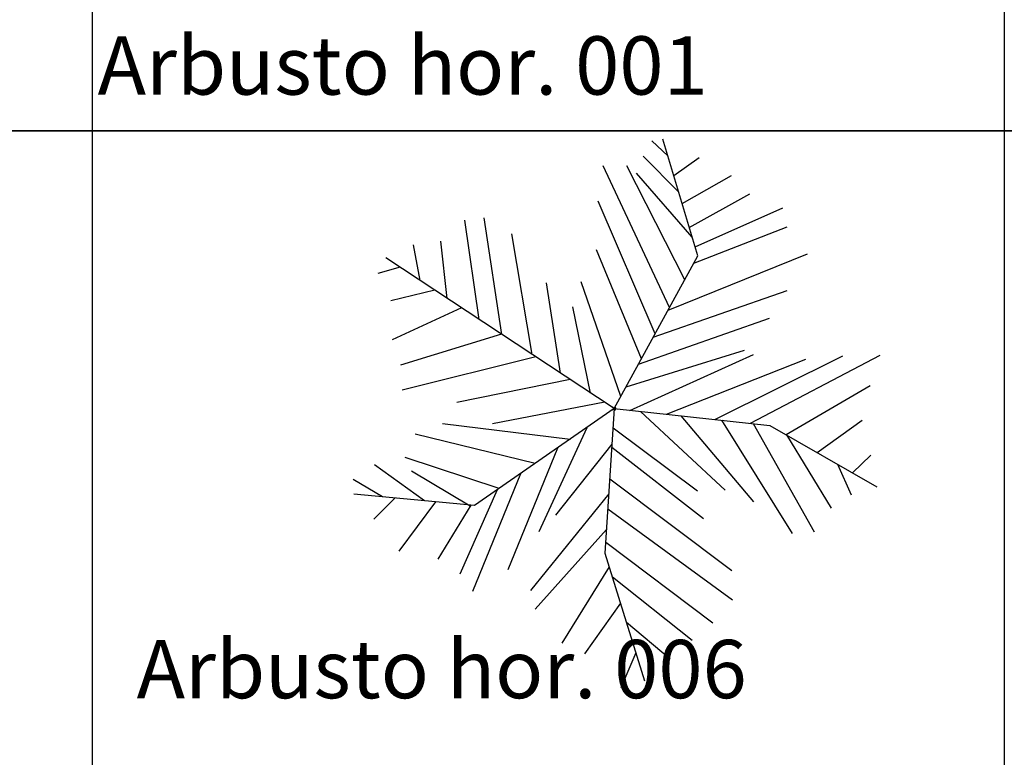
# Model space of a CAD drawing. Units: inches. Extents: x -241 to 189017, y -35102 to 48008.
# Drawn here: x 3392 to 6767, y 5111 to 7641 of the extents above; entities that cross this region are included whole.
import ezdxf

# ---------------------------------------------------------------- set-up
doc = ezdxf.new("R2010")
doc.units = ezdxf.units.IN
doc.header["$MEASUREMENT"] = 0
for name, color, linetype in [('05 vegetación', 8, 'Continuous'), ('08 texto', 7, 'Continuous'), ('09 margen 02', 152, 'Continuous')]:
    doc.layers.add(name, color=color, linetype=linetype)
doc.styles.get("Standard").update_dxf_attribs({"font": 'arial.ttf'})

# ---------------------------------------------------------------- blocks, each defined once
blk = doc.blocks.new('003 arbusto 006h')
at = {"layer": '05 vegetación'}
for p, q in [((7.3871, 7.1647), (7.3318, 7.2154)), ((7.3871, 7.1647), (7.3318, 7.2154)), ((7.4895, 6.8211), (7.3701, 7.2218)), ((7.4895, 6.8211), (7.3701, 7.2218)), ((7.4243, 7.0398), (7.3026, 7.1632)), ((7.4243, 7.0398), (7.3026, 7.1632)), ((7.4073, 7.0967), (7.494, 7.159)), ((7.4073, 7.0967), (7.494, 7.159)), ((7.3927, 6.6441), (7.1652, 7.1294)), ((7.3927, 6.6441), (7.1652, 7.1294)), ((7.4448, 6.7395), (7.2462, 7.1299)), ((7.4448, 6.7395), (7.2462, 7.1299)), ((7.4705, 6.8849), (7.279, 7.1052)), ((7.4705, 6.8849), (7.279, 7.1052)), ((7.4361, 7.0003), (7.6047, 7.0972)), ((7.4361, 7.0003), (7.6047, 7.0972)), ((7.4604, 6.9186), (7.6679, 7.0339)), ((7.4604, 6.9186), (7.6679, 7.0339)), ((7.3432, 6.5536), (7.1476, 7.0084)), ((7.3432, 6.5536), (7.1476, 7.0084)), ((7.4802, 6.8522), (7.781, 6.9859)), ((7.4802, 6.8522), (7.781, 6.9859)), ((6.7399, 6.6032), (6.6913, 6.9433)), ((6.7399, 6.6032), (6.6913, 6.9433)), ((6.8178, 6.5517), (6.7567, 6.9512)), ((6.8178, 6.5517), (6.7567, 6.9512)), ((7.4755, 6.7956), (7.7963, 6.9207)), ((7.4755, 6.7956), (7.7963, 6.9207)), ((6.9214, 6.4833), (6.8518, 6.8968)), ((6.9214, 6.4833), (6.8518, 6.8968)), ((6.5375, 6.7369), (6.5148, 6.859)), ((6.5375, 6.7369), (6.5148, 6.859)), ((6.6306, 6.6753), (6.6081, 6.8717)), ((6.6306, 6.6753), (6.6081, 6.8717)), ((7.2964, 6.4679), (7.1425, 6.8423)), ((7.2964, 6.4679), (7.1425, 6.8423)), ((7.2032, 6.2972), (7.4895, 6.8211)), ((7.2032, 6.2972), (7.4895, 6.8211)), ((7.3879, 6.6352), (7.865, 6.8285)), ((7.3879, 6.6352), (7.865, 6.8285)), ((7.2032, 6.2972), (6.4197, 6.8146)), ((7.2032, 6.2972), (6.4197, 6.8146)), ((6.4691, 6.782), (6.3932, 6.7605)), ((6.4691, 6.782), (6.3932, 6.7605)), ((7.0183, 6.4193), (6.971, 6.7285)), ((7.0183, 6.4193), (6.971, 6.7285)), ((7.2257, 6.3385), (7.0896, 6.7321)), ((7.2257, 6.3385), (7.0896, 6.7321)), ((6.5879, 6.7036), (6.4377, 6.6671)), ((6.5879, 6.7036), (6.4377, 6.6671)), ((7.3368, 6.5418), (7.7959, 6.702)), ((7.3368, 6.5418), (7.7959, 6.702)), ((6.6791, 6.6433), (6.4415, 6.5328)), ((6.6791, 6.6433), (6.4415, 6.5328)), ((7.1219, 6.3509), (7.0613, 6.6463)), ((7.1219, 6.3509), (7.0613, 6.6463)), ((7.2863, 6.4493), (7.7356, 6.6073)), ((7.2863, 6.4493), (7.7356, 6.6073)), ((6.8169, 6.5523), (6.4704, 6.4468)), ((6.8169, 6.5523), (6.4704, 6.4468)), ((7.2443, 6.3725), (7.6493, 6.498)), ((7.2443, 6.3725), (7.6493, 6.498)), ((7.2568, 6.2914), (7.6804, 6.4832)), ((7.2568, 6.2914), (7.6804, 6.4832)), ((7.6704, 6.247), (8.1149, 6.4804)), ((7.6704, 6.247), (8.1149, 6.4804)), ((6.9347, 6.4745), (6.4756, 6.3601)), ((6.9347, 6.4745), (6.4756, 6.3601)), ((7.3818, 6.278), (7.8597, 6.4668)), ((7.3818, 6.278), (7.8597, 6.4668)), ((7.5481, 6.2601), (7.9864, 6.4786)), ((7.5481, 6.2601), (7.9864, 6.4786)), ((7.0516, 6.3973), (6.6639, 6.3183)), ((7.0516, 6.3973), (6.6639, 6.3183)), ((7.7925, 6.2082), (8.0801, 6.3767)), ((7.7925, 6.2082), (8.0801, 6.3767)), ((7.1704, 6.3189), (6.7861, 6.2449)), ((7.1704, 6.3189), (6.7861, 6.2449)), ((7.2032, 6.2972), (6.724, 5.9646)), ((7.2032, 6.2972), (6.724, 5.9646)), ((7.2032, 6.2972), (7.1713, 5.8022)), ((7.2032, 6.2972), (7.1713, 5.8022)), ((7.2032, 6.2972), (7.1976, 6.3028)), ((7.2032, 6.2972), (7.1976, 6.3028)), ((7.2032, 6.2972), (7.1976, 6.2916)), ((7.2032, 6.2972), (7.1976, 6.2916)), ((7.2032, 6.2972), (7.2087, 6.3028)), ((7.2032, 6.2972), (7.2087, 6.3028)), ((7.2032, 6.2972), (7.2087, 6.2916)), ((7.2032, 6.2972), (7.7361, 6.2399)), ((7.2032, 6.2972), (7.7361, 6.2399)), ((7.2032, 6.2972), (7.2087, 6.2916)), ((7.2928, 6.2876), (7.583, 6.018)), ((7.2928, 6.2876), (7.583, 6.018)), ((7.0515, 6.1919), (6.6143, 6.2457)), ((7.0515, 6.1919), (6.6143, 6.2457)), ((7.4312, 6.2727), (7.6805, 5.9775)), ((7.4312, 6.2727), (7.6805, 5.9775)), ((7.5706, 6.2577), (7.8134, 5.8689)), ((7.5706, 6.2577), (7.8134, 5.8689)), ((7.6794, 6.246), (7.8887, 5.8751)), ((7.6794, 6.246), (7.8887, 5.8751)), ((7.8988, 6.1464), (8.0526, 6.2573)), ((7.8988, 6.1464), (8.0526, 6.2573)), ((7.1086, 6.2316), (6.9444, 5.8744)), ((7.1086, 6.2316), (6.9444, 5.8744)), ((7.1989, 6.2316), (7.4881, 6.0152)), ((7.1989, 6.2316), (7.4881, 6.0152)), ((7.7361, 6.2399), (8.1031, 6.029)), ((7.7361, 6.2399), (8.1031, 6.029)), ((6.9315, 6.1086), (6.5203, 6.2093)), ((6.9315, 6.1086), (6.5203, 6.2093)), ((7.7931, 6.2071), (7.9465, 5.9559)), ((7.7931, 6.2071), (7.9465, 5.9559)), ((7.0084, 6.162), (6.8377, 5.7448)), ((7.0084, 6.162), (6.8377, 5.7448)), ((7.1953, 6.1757), (7.0015, 5.9314)), ((7.1953, 6.1757), (7.0015, 5.9314)), ((7.1947, 6.1649), (7.5088, 5.921)), ((7.1947, 6.1649), (7.5088, 5.921)), ((6.8091, 6.0236), (6.4862, 6.1293)), ((6.8091, 6.0236), (6.4862, 6.1293)), ((8.0198, 6.0769), (8.0825, 6.1378)), ((8.0198, 6.0769), (8.0825, 6.1378)), ((6.5522, 5.9808), (6.3807, 6.1044)), ((6.5522, 5.9808), (6.3807, 6.1044)), ((6.7096, 5.9625), (6.5084, 6.0825)), ((6.7096, 5.9625), (6.5084, 6.0825)), ((7.9682, 6.1065), (8.0151, 6.0014)), ((7.9682, 6.1065), (8.0151, 6.0014)), ((6.4089, 5.9944), (6.3081, 6.0548)), ((6.4089, 5.9944), (6.3081, 6.0548)), ((6.8813, 6.0738), (6.7168, 5.67)), ((6.8813, 6.0738), (6.7168, 5.67)), ((7.1877, 6.0562), (7.606, 5.7422)), ((7.1877, 6.0562), (7.606, 5.7422)), ((6.8021, 6.0188), (6.6733, 5.73)), ((6.8021, 6.0188), (6.6733, 5.73)), ((6.724, 5.9646), (6.3105, 6.0037)), ((6.724, 5.9646), (6.3105, 6.0037)), ((6.4511, 5.9904), (6.3789, 5.9186)), ((6.4511, 5.9904), (6.3789, 5.9186)), ((6.5907, 5.9772), (6.4644, 5.8086)), ((6.5907, 5.9772), (6.4644, 5.8086)), ((7.1844, 6.0056), (6.9165, 5.6741)), ((7.1844, 6.0056), (6.9165, 5.6741)), ((6.7115, 5.9658), (6.5978, 5.781)), ((6.7115, 5.9658), (6.5978, 5.781)), ((7.1811, 5.954), (7.6088, 5.6416)), ((7.1811, 5.954), (7.6088, 5.6416)), ((7.1765, 5.8829), (6.9322, 5.6094)), ((7.1765, 5.8829), (6.9322, 5.6094)), ((7.1737, 5.8399), (7.5411, 5.5625)), ((7.1737, 5.8399), (7.5411, 5.5625)), ((7.1713, 5.8022), (7.3072, 5.3638)), ((7.1713, 5.8022), (7.3072, 5.3638)), ((7.1859, 5.755), (7.0234, 5.4936)), ((7.1859, 5.755), (7.0234, 5.4936)), ((7.1966, 5.7207), (7.4702, 5.5031)), ((7.1966, 5.7207), (7.4702, 5.5031)), ((7.2245, 5.6306), (7.1013, 5.4564)), ((7.2245, 5.6306), (7.1013, 5.4564)), ((7.2447, 5.5654), (7.3951, 5.4396)), ((7.2447, 5.5654), (7.3951, 5.4396)), ((7.2775, 5.4598), (7.2261, 5.3397)), ((7.2775, 5.4598), (7.2261, 5.3397))]:
    blk.add_line(p, q, dxfattribs=at)

msp = doc.modelspace()

# ---------------------------------------------------------------- linework, layer by layer
at = {"layer": '09 margen 02'}
for points in [[(3642.3, 9509.5), (517.3, 9509.5), (517.3, 7259.5), (3642.3, 7259.5)], [(6767.3, 5009.5), (517.3, 5009.5), (517.3, 9509.5), (6767.3, 9509.5)], [(3642.3, 9509.5), (517.3, 9509.5), (517.3, 7259.5), (3642.3, 7259.5)], [(3642.3, 9509.5), (6767.3, 9509.5), (6767.3, 7259.5), (3642.3, 7259.5)], [(3642.3, 9509.5), (6767.3, 9509.5), (6767.3, 7259.5), (3642.3, 7259.5)], [(9892.3, 9509.5), (6767.3, 9509.5), (6767.3, 7259.5), (9892.3, 7259.5)], [(6767.3, 5009.5), (13017.3, 5009.5), (13017.3, 9509.5), (6767.3, 9509.5)], [(3642.3, 7259.5), (517.3, 7259.5), (517.3, 5009.5), (3642.3, 5009.5)], [(3642.3, 7259.5), (517.3, 7259.5), (517.3, 5009.5), (3642.3, 5009.5)], [(3642.3, 7259.5), (6767.3, 7259.5), (6767.3, 5009.5), (3642.3, 5009.5)], [(3642.3, 7259.5), (6767.3, 7259.5), (6767.3, 5009.5), (3642.3, 5009.5)], [(9892.3, 7259.5), (6767.3, 7259.5), (6767.3, 5009.5), (9892.3, 5009.5)]]:
    msp.add_lwpolyline(points, close=True, dxfattribs=at)

# ---------------------------------------------------------------- block references
at = {"layer": '05 vegetación', "xscale": 1000, "yscale": 1000, "zscale": 1000}
msp.add_blockref('003 arbusto 006h', (-1772.7, 9.5), dxfattribs=at)

# ---------------------------------------------------------------- texts
at = {"layer": '08 texto', "char_height": 200, "width": 9915.7, "attachment_point": 1}
for s, insert in [('{\\fCentury Gothic|b1|i0|c0|p34;Arbusto hor. 001}', (3659.5, 7583.6)), ('{\\fCentury Gothic|b1|i0|c0|p34;Arbusto hor. 001}', (3659.5, 7583.6)), ('{\\fCentury Gothic|b1|i0|c0|p34;Arbusto hor. 006}', (3793.3, 5513.7)), ('{\\fCentury Gothic|b1|i0|c0|p34;Arbusto hor. 006}', (3793.3, 5513.7))]:
    msp.add_mtext(s, dxfattribs=dict(at, insert=insert))

doc.saveas('drawing.dxf')
